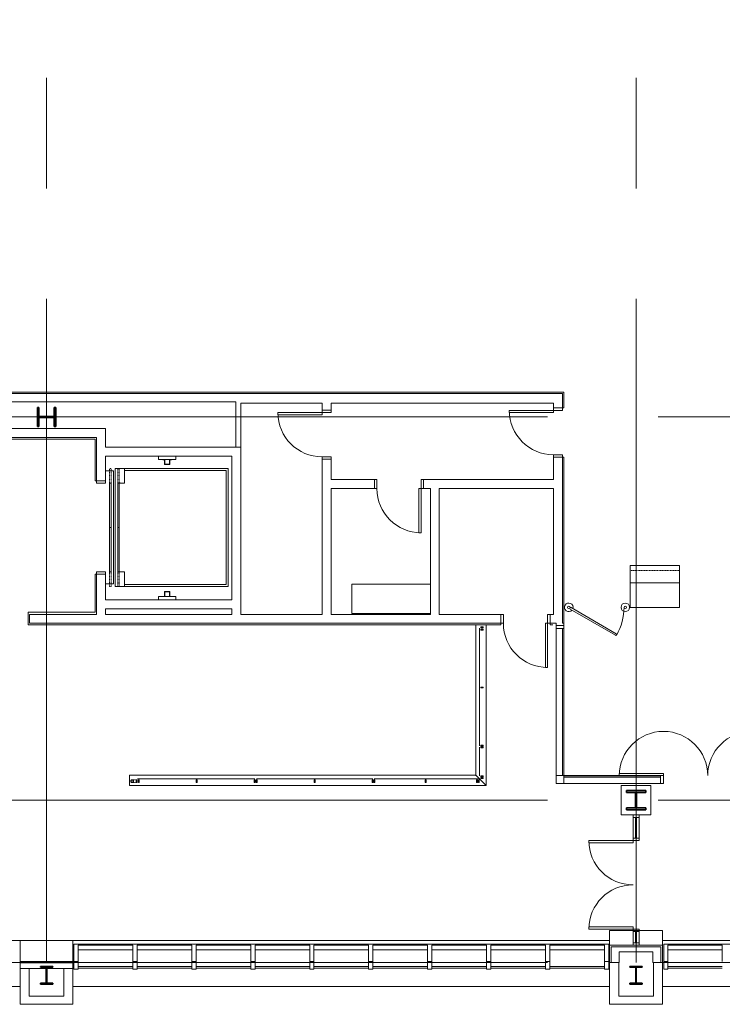
# Model space of a CAD drawing. Units: inches. Extents: x 0 to 31410, y 0 to 14917.
# Drawn here: x 21878 to 22450, y 3546 to 4347 of the extents above; entities that cross this region are included whole.
import ezdxf
from ezdxf.enums import TextEntityAlignment as Align

# ---------------------------------------------------------------- set-up
doc = ezdxf.new("R2010")
doc.units = ezdxf.units.IN
doc.header["$MEASUREMENT"] = 0
for name, pattern in [('02 Div 05 Casework$0$HIDDEN2', [0.1875, 0.125, -0.0625]), ('02 DIV 05 Partition$0$HIDDEN2', [0.1875, 0.125, -0.0625]), ('02 Stairs$0$MHIDDEN', [0.18, 0.12, -0.06]), ('CENTER2', [1.125, 0.75, -0.125, 0.125, -0.125])]:
    doc.linetypes.add(name, pattern=pattern)
doc.layers.add('G-AIRPORT', color=15, linetype='Continuous', lineweight=9)
doc.styles.add('02 DIV 04 Partition$0$RomanS', font='romans.shx')

# ---------------------------------------------------------------- blocks, each defined once
blk = doc.blocks.new('KEYPLAN T3')
at = {"layer": 'G-AIRPORT', "color": 253, "linetype": 'CENTER2', "lineweight": 5, "ltscale": 720}
for p, q in [((21899.94, 3580.01), (21899.94, 7132.01)), ((22379.94, 3580.01), (22379.94, 7132.01)), ((20957.94, 4024.01), (24761.94, 4024.01)), ((20957.94, 3712.01), (24761.94, 3712.01)), ((20957.94, 3580.01), (24761.94, 3580.01))]:
    blk.add_line(p, q, dxfattribs=at)
at = {"layer": 'G-AIRPORT', "color": 15, "linetype": 'Continuous'}
for p, q in [((22058.19, 4043.01), (21701.34, 4043.01)), ((22127.94, 4043.01), (22058.19, 4043.01)), ((22319.94, 4043.01), (22127.94, 4043.01)), ((22319.94, 4031.26), (22319.94, 4043.01)), ((21694.09, 4036.38), (22053.94, 4036.38)), ((22053.94, 4036.38), (22053.94, 3999.26)), ((22058.19, 4035.13), (22124.31, 4035.13)), ((22058.19, 3999.26), (22058.19, 4035.13)), ((22124.31, 4035.13), (22124.31, 4029.51)), ((22131.56, 4029.51), (22131.56, 4035.13)), ((22131.56, 4035.13), (22312.69, 4035.13)), ((22312.69, 4035.13), (22312.69, 4031.26)), ((22312.69, 4031.26), (22319.94, 4031.26)), ((22319.94, 4031.26), (22312.69, 4031.26)), ((22312.69, 4031.26), (22312.69, 4029.26)), ((22319.94, 4029.26), (22319.94, 4031.26)), ((22088.31, 4025.76), (22088.31, 4027.51)), ((22088.31, 4027.51), (22124.31, 4027.51)), ((22124.31, 4025.76), (22088.31, 4025.76)), ((22124.31, 4029.51), (22131.56, 4029.51)), ((22131.56, 4029.51), (22124.31, 4029.51)), ((22124.31, 4029.51), (22124.31, 4027.51)), ((22124.31, 4027.51), (22124.31, 4025.76)), ((22124.31, 4027.51), (22131.56, 4027.51)), ((22131.56, 4027.51), (22131.56, 4029.51)), ((22276.69, 4027.51), (22276.69, 4029.26)), ((22276.69, 4029.26), (22312.69, 4029.26)), ((22312.69, 4027.51), (22276.69, 4027.51)), ((22312.69, 4029.26), (22312.69, 4027.51)), ((22312.69, 4029.26), (22319.94, 4029.26)), ((21947.95, 4014.51), (21767.19, 4014.51)), ((21775.69, 4007.26), (21940.7, 4007.26)), ((21940.7, 4007.26), (21940.7, 3992.01)), ((21947.95, 3999.26), (21947.95, 4014.51)), ((22058.19, 3999.26), (21947.95, 3999.26)), ((22053.94, 3999.26), (22058.19, 3999.26)), ((22058.19, 3875.01), (22058.19, 3999.26)), ((21940.7, 3992.01), (21940.7, 3972.01)), ((21947.95, 3972.01), (21947.95, 3992.01)), ((21947.95, 3992.01), (22050.94, 3992.01)), ((22050.94, 3992.01), (22050.94, 3875.01)), ((22124.31, 3989.51), (22124.31, 3991.51)), ((22124.31, 3991.51), (22131.56, 3991.51)), ((22131.56, 3991.51), (22131.56, 3989.51)), ((22312.69, 3991.26), (22312.69, 3993.26)), ((22312.69, 3993.26), (22319.94, 3993.26)), ((22319.94, 3991.26), (22312.69, 3991.26)), ((22312.69, 3991.26), (22312.69, 3972.95)), ((22319.94, 3991.26), (22312.69, 3991.26)), ((22319.94, 3993.26), (22319.94, 3991.26)), ((22319.94, 3969.32), (22319.94, 3991.26)), ((22131.56, 3989.51), (22124.31, 3989.51)), ((22124.31, 3989.51), (22124.31, 3969.32)), ((22131.56, 3989.51), (22124.31, 3989.51)), ((22131.56, 3972.95), (22131.56, 3989.51)), ((21940.7, 3972.01), (21947.95, 3972.01)), ((21940.7, 3970.01), (21940.7, 3972.01)), ((21940.7, 3972.01), (21947.95, 3972.01)), ((21947.95, 3970.01), (21940.7, 3970.01)), ((21947.95, 3972.01), (21947.95, 3970.01)), ((22124.31, 3969.32), (22124.31, 3863.26)), ((22166.94, 3972.95), (22131.56, 3972.95)), ((22166.94, 3965.7), (22166.94, 3972.95)), ((22168.94, 3972.95), (22166.94, 3972.95)), ((22166.94, 3972.95), (22166.94, 3965.7)), ((22168.94, 3965.7), (22168.94, 3972.95)), ((22204.94, 3972.95), (22206.94, 3972.95)), ((22204.94, 3965.7), (22204.94, 3972.95)), ((22216.12, 3972.95), (22206.94, 3972.95)), ((22206.94, 3972.95), (22206.94, 3965.7)), ((22206.94, 3972.95), (22206.94, 3965.7)), ((22312.69, 3972.95), (22216.12, 3972.95)), ((22319.94, 3856.01), (22319.94, 3969.32)), ((22131.56, 3965.7), (22166.94, 3965.7)), ((22131.56, 3863.26), (22131.56, 3965.7)), ((22166.94, 3965.7), (22168.94, 3965.7)), ((22204.94, 3965.7), (22203.19, 3965.7)), ((22203.19, 3965.7), (22203.19, 3929.7)), ((22204.94, 3929.7), (22204.94, 3965.7)), ((22206.94, 3965.7), (22204.94, 3965.7)), ((22206.94, 3965.7), (22212.5, 3965.7)), ((22212.5, 3965.7), (22212.5, 3863.26)), ((22219.75, 3965.7), (22312.69, 3965.7)), ((22219.75, 3863.26), (22219.75, 3965.7)), ((22312.69, 3965.7), (22312.69, 3863.26)), ((22203.19, 3929.7), (22204.94, 3929.7)), ((21940.7, 3898.01), (21940.7, 3896.01)), ((21947.95, 3898.01), (21940.7, 3898.01)), ((21947.95, 3896.01), (21940.7, 3896.01)), ((21940.7, 3896.01), (21940.7, 3875.01)), ((21940.7, 3896.01), (21947.95, 3896.01)), ((21947.95, 3896.01), (21947.95, 3898.01)), ((21947.95, 3875.01), (21947.95, 3896.01)), ((21940.7, 3875.01), (21940.7, 3863.26)), ((22050.94, 3875.01), (21947.95, 3875.01)), ((22058.19, 3863.26), (22058.19, 3875.01)), ((21886.19, 3863.26), (21886.19, 3856.01)), ((21940.7, 3863.26), (21886.19, 3863.26)), ((21947.95, 3867.76), (22050.94, 3867.76)), ((21947.95, 3863.26), (21947.95, 3867.76)), ((22050.94, 3863.26), (21947.95, 3863.26)), ((22050.94, 3867.76), (22050.94, 3863.26)), ((22124.31, 3863.26), (22058.19, 3863.26)), ((22212.5, 3863.26), (22131.56, 3863.26)), ((22269.94, 3863.26), (22219.75, 3863.26)), ((22269.94, 3856.01), (22269.94, 3863.26)), ((22271.94, 3863.26), (22269.94, 3863.26)), ((22269.94, 3863.26), (22269.94, 3856.01)), ((22271.94, 3856.01), (22271.94, 3863.26)), ((22307.94, 3863.26), (22309.94, 3863.26)), ((22307.94, 3856.01), (22307.94, 3863.26)), ((22309.94, 3863.26), (22309.94, 3856.01)), ((22312.69, 3863.26), (22309.94, 3863.26)), ((22309.94, 3863.26), (22309.94, 3856.01)), ((21886.19, 3856.01), (21947.95, 3856.01)), ((21947.95, 3856.01), (22050.94, 3856.01)), ((22050.94, 3856.01), (22127.94, 3856.01)), ((22127.94, 3856.01), (22216.12, 3856.01)), ((22216.12, 3856.01), (22269.94, 3856.01)), ((22269.94, 3856.01), (22271.94, 3856.01)), ((22307.94, 3856.01), (22306.19, 3856.01)), ((22306.19, 3856.01), (22306.19, 3820.01)), ((22307.94, 3820.01), (22307.94, 3856.01)), ((22309.94, 3856.01), (22307.94, 3856.01)), ((22309.94, 3856.01), (22314.94, 3856.01)), ((22314.94, 3856.01), (22314.94, 3854.26)), ((22321.19, 3856.01), (22319.94, 3856.01)), ((22321.19, 3854.26), (22321.19, 3856.01)), ((22314.94, 3854.26), (22321.19, 3854.26)), ((22314.94, 3851.76), (22314.94, 3854.26)), ((22314.94, 3854.26), (22321.19, 3854.26)), ((22314.94, 3854.26), (22314.94, 3725.76)), ((22321.19, 3851.76), (22314.94, 3851.76)), ((22320.06, 3732.01), (22320.06, 3851.76)), ((22320.06, 3851.76), (22321.06, 3851.76)), ((22321.06, 3851.76), (22321.06, 3732.01)), ((22321.19, 3854.26), (22321.19, 3851.76)), ((22321.19, 3854.26), (22321.19, 3725.76)), ((22306.19, 3820.01), (22307.94, 3820.01)), ((22321.19, 3732.01, 1), (22314.94, 3732.01, 1)), ((22314.94, 3732.01, 1), (22314.94, 3725.76, 1)), ((22314.94, 3725.76), (22314.94, 3732.01)), ((22314.94, 3732.01), (22321.19, 3732.01)), ((22321.06, 3732.01), (22320.06, 3732.01)), ((22321.19, 3725.76, 1), (22321.19, 3732.01, 1)), ((22321.19, 3732.01), (22321.19, 3725.76)), ((22399.81, 3731.88, 1), (22321.19, 3731.88, 1)), ((22321.19, 3731.88, 1), (22321.19, 3730.88, 1)), ((22321.19, 3730.88, 1), (22399.81, 3730.88, 1)), ((22402.31, 3733.76, 1), (22366.31, 3733.76, 1)), ((22366.31, 3733.76, 1), (22366.31, 3732.01, 1)), ((22366.31, 3732.01, 1), (22402.31, 3732.01, 1)), ((22402.31, 3732.01, 1), (22399.81, 3732.01, 1)), ((22399.81, 3732.01, 1), (22399.81, 3725.76, 1)), ((22399.81, 3730.88, 1), (22399.81, 3731.88, 1)), ((22402.31, 3732.01, 1), (22402.31, 3733.76, 1)), ((22402.31, 3725.76, 1), (22402.31, 3732.01, 1)), ((22314.94, 3725.76, 1), (22321.19, 3725.76, 1)), ((22321.19, 3725.76), (22314.94, 3725.76)), ((22399.81, 3725.76, 1), (22402.31, 3725.76, 1)), ((22377.5, 3698.01), (22377.5, 3700.01)), ((22377.5, 3700.01), (22382.37, 3700.01)), ((22382.37, 3698.01), (22377.5, 3698.01)), ((22379.44, 3681.14), (22379.44, 3698.01)), ((22379.44, 3698.01), (22380.44, 3698.01)), ((22380.44, 3698.01), (22380.44, 3681.14)), ((22382.37, 3700.01), (22382.37, 3698.01)), ((22341.5, 3677.39), (22341.5, 3679.14)), ((22341.5, 3679.14), (22377.5, 3679.14)), ((22377.5, 3679.14), (22377.5, 3681.14)), ((22377.5, 3681.14), (22382.37, 3681.14)), ((22382.37, 3679.14), (22377.5, 3679.14)), ((22377.5, 3679.14), (22377.5, 3677.39)), ((22380.44, 3681.14), (22379.44, 3681.14)), ((22382.37, 3681.14), (22382.37, 3679.14)), ((22377.5, 3677.39), (22341.5, 3677.39)), ((22377.5, 3608.89), (22341.5, 3608.89)), ((22341.5, 3608.89), (22341.5, 3607.14)), ((22341.5, 3607.14), (22377.5, 3607.14)), ((22377.5, 3607.14), (22377.5, 3608.89)), ((22377.5, 3605.14), (22377.5, 3607.14)), ((22377.5, 3607.14), (22382.37, 3607.14)), ((22382.37, 3607.14), (22382.37, 3605.14)), ((22382.37, 3605.14), (22377.5, 3605.14)), ((22379.44, 3596.04), (22379.44, 3605.14)), ((22379.44, 3605.14), (22380.44, 3605.14)), ((22380.44, 3605.14), (22380.44, 3596.04)), ((22400.19, 3592.79), (22359.69, 3592.79)), ((22377.5, 3594.04), (22377.5, 3596.04)), ((22377.5, 3596.04), (22382.37, 3596.04)), ((22382.37, 3594.04), (22377.5, 3594.04)), ((22380.44, 3596.04), (22379.44, 3596.04)), ((22382.37, 3596.04), (22382.37, 3594.04)), ((22393.56, 3588.54), (22366.31, 3588.54)), ((21921.44, 3579.56), (21878.44, 3579.56)), ((21885.81, 3574.96), (21878.44, 3574.96)), ((21914.06, 3574.96), (21885.81, 3574.96)), ((21885.81, 3552.53), (21885.81, 3574.96)), ((21914.06, 3552.53), (21914.06, 3574.96)), ((21914.06, 3574.96), (21921.44, 3574.96)), ((22366.31, 3580.01), (22358.44, 3580.01)), ((22365.81, 3552.53), (22365.81, 3580.01)), ((22393.56, 3580.01), (22401.44, 3580.01)), ((22394.06, 3552.53), (22394.06, 3580.01)), ((21914.06, 3552.53), (21885.81, 3552.53)), ((22394.06, 3552.53), (22365.81, 3552.53)), ((21878.44, 3545.9), (21921.44, 3545.9)), ((22358.44, 3545.9), (22401.44, 3545.9))]:
    blk.add_line(p, q, dxfattribs=at)
at = {"layer": 'G-AIRPORT', "color": 15}
for p, q in [((21702.59, 4044.26), (22321.19, 4044.26)), ((22321.19, 4044.26), (22321.19, 4031.26)), ((22319.94, 4031.26), (22321.19, 4031.26)), ((21776.94, 4006.01), (21939.45, 4006.01)), ((21939.45, 4006.01), (21939.45, 3972.01)), ((21991.12, 3992.01), (21991.12, 3989.45)), ((22005.12, 3989.45), (22005.12, 3992.01)), ((22319.94, 3991.26), (22321.19, 3991.26)), ((22321.19, 3991.26), (22321.19, 3853.76)), ((21991.12, 3989.45), (22005.12, 3989.45)), ((21996.18, 3989.45), (21994.62, 3989.45)), ((21994.62, 3989.45), (21994.62, 3989.2)), ((21994.62, 3989.2), (21995.93, 3989.2)), ((21995.93, 3989.2), (21995.93, 3985.26)), ((21995.93, 3985.26), (22000.3, 3985.26)), ((21996.18, 3985.51), (21996.18, 3989.45)), ((22000.05, 3985.51), (21996.18, 3985.51)), ((22001.62, 3989.45), (22000.05, 3989.45)), ((22000.05, 3989.45), (22000.05, 3985.51)), ((22000.3, 3989.2), (22001.62, 3989.2)), ((22000.3, 3985.26), (22000.3, 3989.2)), ((22001.62, 3989.2), (22001.62, 3989.45)), ((21954.44, 3980.01), (21947.95, 3980.01)), ((21954.44, 3888.01), (21954.44, 3980.01)), ((21955.69, 3982.01), (21955.69, 3886.01)), ((22047.69, 3982.01), (21955.69, 3982.01)), ((21963.44, 3982.01), (21963.44, 3970.01)), ((21963.44, 3980.51), (22046.19, 3980.51)), ((22046.19, 3980.51), (22046.19, 3887.51)), ((22047.69, 3982.01), (22047.69, 3886.01)), ((21939.45, 3972.01), (21940.7, 3972.01)), ((21951.19, 3898.01), (21951.19, 3970.01)), ((21951.19, 3970.01), (21952.44, 3970.01)), ((21952.44, 3970.01), (21952.44, 3898.01)), ((21957.94, 3898.01), (21957.94, 3970.01)), ((21957.94, 3970.01), (21959.19, 3970.01)), ((21959.19, 3970.01), (21959.19, 3898.01)), ((21959.69, 3970.01), (21959.69, 3970.51)), ((21963.44, 3970.01), (21959.69, 3970.01)), ((21951.19, 3934.01), (21952.44, 3934.01)), ((21957.94, 3934.01), (21959.19, 3934.01)), ((22375.19, 3889.01, -7.87), (22375.19, 3903.01, -7.87)), ((22375.19, 3903.01, -7.87), (22415.19, 3903.01, -7.87)), ((22415.19, 3903.01, -7.87), (22415.19, 3889.01, -7.87)), ((21940.7, 3896.01), (21939.45, 3896.01)), ((21939.45, 3896.01), (21939.45, 3865.13)), ((21952.44, 3898.01), (21951.19, 3898.01)), ((21959.19, 3898.01), (21957.94, 3898.01)), ((21959.69, 3897.51), (21959.69, 3898.01)), ((21959.69, 3898.01), (21963.44, 3898.01)), ((21963.44, 3898.01), (21963.44, 3886.01)), ((21947.95, 3888.01), (21954.44, 3888.01)), ((22046.19, 3887.51), (21963.44, 3887.51)), ((22212.5, 3887.88), (22148.5, 3887.88)), ((22148.5, 3887.88), (22148.5, 3863.88)), ((22212.5, 3863.88), (22212.5, 3887.88)), ((22415.19, 3889.01, -7.87), (22375.19, 3889.01, -7.87)), ((22415.19, 3889.01, -7.87), (22375.19, 3889.01, -7.87)), ((22375.19, 3889.01, -7.87), (22375.19, 3869.01, -7.87)), ((22415.19, 3869.01, -7.87), (22415.19, 3889.01, -7.87)), ((21955.69, 3886.01), (22047.69, 3886.01)), ((21995.93, 3881.88), (22000.3, 3881.88)), ((21995.93, 3877.95), (21995.93, 3881.88)), ((22000.05, 3881.63), (21996.18, 3881.63)), ((21996.18, 3881.63), (21996.18, 3877.7)), ((22000.05, 3877.7), (22000.05, 3881.63)), ((22000.3, 3881.88), (22000.3, 3877.95)), ((21991.12, 3877.7), (22005.12, 3877.7)), ((21991.12, 3875.13), (21991.12, 3877.7)), ((21994.62, 3877.7), (21994.62, 3877.95)), ((21994.62, 3877.95), (21995.93, 3877.95)), ((21996.18, 3877.7), (21994.62, 3877.7)), ((22001.62, 3877.7), (22000.05, 3877.7)), ((22000.3, 3877.95), (22001.62, 3877.95)), ((22001.62, 3877.95), (22001.62, 3877.7)), ((22005.12, 3877.7), (22005.12, 3875.13)), ((21939.45, 3865.13), (21884.94, 3865.13)), ((21884.94, 3865.13), (21884.94, 3854.76)), ((22148.5, 3863.88), (22212.5, 3863.88)), ((22326.33, 3867.48, -7.87), (22363.13, 3846.23, -7.87)), ((22327.08, 3868.78, -7.87), (22363.88, 3847.53, -7.87)), ((22375.19, 3869.01, -7.87), (22415.19, 3869.01, -7.87)), ((22269.94, 3854.76), (22269.94, 3856.01)), ((22309.94, 3856.01), (22309.94, 3854.76)), ((21884.94, 3854.76), (22269.94, 3854.76)), ((22249.44, 3854.76), (22249.44, 3822.55)), ((22252.44, 3852.01), (22252.44, 3822.55)), ((22253.44, 3853.01), (22255.44, 3853.01)), ((22253.44, 3852.26), (22253.44, 3853.01)), ((22255.44, 3852.26), (22253.44, 3852.26)), ((22255.44, 3851.26), (22253.44, 3851.26)), ((22253.44, 3851.26), (22253.44, 3850.51)), ((22253.44, 3850.51), (22255.44, 3850.51)), ((22255.44, 3853.01), (22255.44, 3852.26)), ((22255.44, 3850.51), (22255.44, 3851.26)), ((22257.94, 3854.76), (22257.94, 3822.55)), ((22309.94, 3854.76), (22312.06, 3854.76)), ((22314.94, 3854.26), (22321.19, 3854.26)), ((22314.94, 3732.01), (22314.94, 3854.26)), ((22321.19, 3854.26), (22321.19, 3732.01)), ((22249.44, 3827.76), (22249.44, 3779.76)), ((22252.44, 3827.76), (22252.44, 3803.76)), ((22257.94, 3827.76), (22257.94, 3779.76)), ((22252.44, 3779.76), (22252.44, 3803.76)), ((22253.44, 3803.38), (22253.44, 3804.13)), ((22253.44, 3804.13), (22255.44, 3804.13)), ((22255.44, 3803.38), (22253.44, 3803.38)), ((22255.44, 3804.13), (22255.44, 3803.38)), ((22249.44, 3779.76, 0), (22249.44, 3731.76, 0)), ((22252.43, 3779.76), (22252.43, 3756.36)), ((22257.94, 3779.76, 0), (22257.94, 3731.76, 0)), ((22252.43, 3731.76), (22252.43, 3755.16)), ((22253.44, 3756.88), (22255.44, 3756.88)), ((22253.44, 3756.13), (22253.44, 3756.88)), ((22255.44, 3756.13), (22253.44, 3756.13)), ((22255.44, 3755.38), (22253.44, 3755.38)), ((22253.44, 3755.38), (22253.44, 3754.63)), ((22253.44, 3754.63), (22255.44, 3754.63)), ((22255.44, 3756.88), (22255.44, 3756.13)), ((22255.44, 3754.63), (22255.44, 3755.38)), ((22249.43, 3749.26, 0), (22249.43, 3738.18, 0)), ((22252.44, 3749.26), (22252.44, 3738.18, 0)), ((22257.93, 3749.26, 0), (22257.93, 3738.18, 0)), ((22249.44, 3732.51), (22249.44, 3738.18)), ((22249.44, 3738.18, 0), (22249.44, 3732.51, 0)), ((22252.43, 3731.76), (22252.43, 3738.18)), ((22257.94, 3724.01), (22257.94, 3738.18)), ((22257.94, 3738.18, 0), (22257.94, 3731.76, 0)), ((22257.94, 3738.18), (22257.94, 3724.01)), ((21967.43, 3724.01), (21967.43, 3732.51)), ((21967.43, 3732.51), (21971.19, 3732.51)), ((21968.69, 3728.26), (21968.69, 3726.76)), ((21968.81, 3728.26), (21968.81, 3726.76)), ((21970.44, 3728.51), (21968.94, 3728.51)), ((21970.44, 3728.38), (21968.94, 3728.38)), ((21968.94, 3726.63), (21970.44, 3726.63)), ((21970.56, 3726.76), (21970.56, 3728.26)), ((21970.69, 3726.76), (21970.69, 3728.26)), ((21971.19, 3732.51), (22003.39, 3732.51)), ((21972.94, 3728.51), (21972.94, 3726.51)), ((21973.69, 3728.51), (21972.94, 3728.51)), ((21973.69, 3726.51), (21973.69, 3728.51)), ((21973.94, 3729.51), (22003.39, 3729.51)), ((21974.69, 3726.51), (21974.69, 3728.51)), ((21974.69, 3728.51), (21975.44, 3728.51)), ((21975.44, 3728.51), (21975.44, 3726.51)), ((21998.19, 3732.51), (22046.19, 3732.51)), ((21998.19, 3729.51), (22022.19, 3729.51)), ((22022.56, 3728.51), (22021.81, 3728.51)), ((22021.81, 3728.51), (22021.81, 3726.51)), ((22046.19, 3729.51), (22022.19, 3729.51)), ((22022.56, 3726.51), (22022.56, 3728.51)), ((22046.19, 3732.51, 0), (22094.19, 3732.51, 0)), ((22046.19, 3729.51), (22069.59, 3729.51)), ((22069.06, 3728.51), (22069.06, 3726.51)), ((22069.81, 3728.51), (22069.06, 3728.51)), ((22069.81, 3726.51), (22069.81, 3728.51)), ((22070.56, 3726.51), (22070.56, 3728.51)), ((22070.56, 3728.51), (22071.31, 3728.51)), ((22094.19, 3729.51), (22070.78, 3729.51)), ((22071.31, 3728.51), (22071.31, 3726.51)), ((22142.19, 3732.51), (22094.19, 3732.51)), ((22094.19, 3729.51), (22118.19, 3729.51)), ((22117.81, 3726.51), (22117.81, 3728.51)), ((22117.81, 3728.51), (22118.56, 3728.51)), ((22142.19, 3729.51), (22118.19, 3729.51)), ((22118.56, 3728.51), (22118.56, 3726.51)), ((22190.19, 3732.51, 0), (22142.19, 3732.51, 0)), ((22142.19, 3729.51), (22165.59, 3729.51)), ((22165.06, 3728.51), (22165.06, 3726.51)), ((22165.81, 3728.51), (22165.06, 3728.51)), ((22165.81, 3726.51), (22165.81, 3728.51)), ((22166.56, 3726.51), (22166.56, 3728.51)), ((22166.56, 3728.51), (22167.31, 3728.51)), ((22190.19, 3729.51), (22166.79, 3729.51)), ((22167.31, 3728.51), (22167.31, 3726.51)), ((22232.69, 3732.51, 0), (22184.69, 3732.51, 0)), ((22184.69, 3729.51, 0), (22208.69, 3729.51, 0)), ((22208.31, 3726.51, 0), (22208.31, 3728.51, 0)), ((22208.31, 3728.51, 0), (22209.06, 3728.51, 0)), ((22232.69, 3729.51, 0), (22208.69, 3729.51, 0)), ((22209.06, 3728.51, 0), (22209.06, 3726.51, 0)), ((22232.69, 3732.51, 0), (22243.77, 3732.51, 0)), ((22232.69, 3729.51), (22243.77, 3729.51, 0)), ((22249.44, 3732.51), (22243.77, 3732.51)), ((22243.77, 3729.51, 0), (22251.34, 3729.51, 0)), ((22249.44, 3732.51), (22257.94, 3724.01)), ((22250.06, 3726.51, 0), (22250.06, 3728.51, 0)), ((22250.81, 3728.51, 0), (22250.06, 3728.51, 0)), ((22250.06, 3728.51, 0), (22250.06, 3726.51, 0)), ((22250.81, 3726.51, 0), (22250.81, 3728.51, 0)), ((22252.31, 3728.49, 0), (22251.56, 3728.49, 0)), ((22251.56, 3728.49, 0), (22251.56, 3726.51, 0)), ((22252.31, 3728.49, 0), (22252.31, 3728.16, 0)), ((22252.31, 3726.51, 0), (22252.31, 3728.49, 0)), ((22252.31, 3726.51, 0), (22252.31, 3726.86, 0)), ((22255.44, 3731.88, 0), (22253.44, 3731.88, 0)), ((22253.44, 3731.13, 0), (22253.44, 3731.88, 0)), ((22253.44, 3731.88, 0), (22255.44, 3731.88, 0)), ((22255.44, 3731.13, 0), (22253.44, 3731.13, 0)), ((22253.45, 3729.63, 0), (22253.45, 3730.38, 0)), ((22253.45, 3730.38, 0), (22255.44, 3730.38, 0)), ((22255.44, 3729.63, 0), (22253.45, 3729.63, 0)), ((22255.44, 3731.88, 0), (22255.44, 3731.13, 0)), ((22255.44, 3730.38, 0), (22255.44, 3729.63, 0)), ((22321.19, 3732.01), (22314.94, 3732.01)), ((22321.19, 3732.01), (22402.32, 3732.01)), ((22321.19, 3725.76), (22321.19, 3732.01)), ((22402.32, 3732.01), (22402.32, 3725.76)), ((21971.19, 3724.01), (21967.43, 3724.01)), ((21968.94, 3726.51), (21970.44, 3726.51)), ((21971.19, 3724.01), (22003.39, 3724.01)), ((21972.94, 3726.51), (21973.69, 3726.51)), ((21975.44, 3726.51), (21974.69, 3726.51)), ((21998.19, 3724.01), (22046.19, 3724.01)), ((22021.81, 3726.51), (22022.56, 3726.51)), ((22046.19, 3724.01, 0), (22094.19, 3724.01, 0)), ((22069.06, 3726.51), (22069.81, 3726.51)), ((22071.31, 3726.51), (22070.56, 3726.51)), ((22142.19, 3724.01), (22094.19, 3724.01)), ((22118.56, 3726.51), (22117.81, 3726.51)), ((22190.19, 3724.01, 0), (22142.19, 3724.01, 0)), ((22165.06, 3726.51), (22165.81, 3726.51)), ((22167.31, 3726.51), (22166.56, 3726.51)), ((22232.69, 3724.01, 0), (22184.69, 3724.01, 0)), ((22209.06, 3726.51, 0), (22208.31, 3726.51, 0)), ((22232.69, 3724.01, 0), (22243.77, 3724.01, 0)), ((22257.94, 3724.01), (22243.77, 3724.01)), ((22250.06, 3726.51, 0), (22250.81, 3726.51, 0)), ((22251.56, 3726.51, 0), (22252.31, 3726.51, 0)), ((22402.32, 3725.76), (22321.19, 3725.76)), ((22367.94, 3724.01), (22391.94, 3724.01)), ((22367.94, 3700.01), (22367.94, 3724.01)), ((22391.94, 3724.01), (22391.94, 3700.01)), ((22391.94, 3700.01), (22367.94, 3700.01)), ((22377.5, 3698.01), (22377.5, 3681.14)), ((22382.37, 3698.01), (22382.37, 3681.14)), ((22358.44, 3594.34), (22358.44, 3606.02)), ((22358.44, 3606.02), (22401.44, 3606.02)), ((22377.5, 3605.14), (22377.5, 3596.04)), ((22382.37, 3605.14), (22382.37, 3596.04)), ((22401.44, 3606.02), (22401.44, 3594.34)), ((21441.44, 3597.83), (21878.44, 3597.83)), ((21878.44, 3580.81), (21878.44, 3597.83)), ((21878.44, 3597.83), (21921.44, 3597.83)), ((21921.44, 3597.83), (22358.44, 3597.83)), ((21921.44, 3597.83), (21921.44, 3580.81)), ((21922.19, 3580.81, 0), (21922.19, 3594.98)), ((21922.19, 3594.98), (22357.44, 3594.98)), ((22357.69, 3594.98), (21922.19, 3594.98)), ((21925.69, 3594.14), (21925.69, 3580.81, 0)), ((21925.69, 3594.13), (21970.19, 3594.13)), ((21970.19, 3580.81, 0), (21970.19, 3594.13)), ((21973.69, 3594.14), (21973.69, 3580.81, 0)), ((21973.69, 3594.13), (22018.19, 3594.13)), ((22018.19, 3580.81, 0), (22018.19, 3594.13)), ((22021.69, 3594.14), (22021.69, 3580.81, 0)), ((22021.69, 3594.13), (22066.19, 3594.13)), ((22066.19, 3580.81, 0), (22066.19, 3594.13)), ((22069.69, 3594.14), (22069.69, 3580.81, 0)), ((22069.69, 3594.13), (22114.19, 3594.13)), ((22114.19, 3580.81, 0), (22114.19, 3594.13)), ((22117.69, 3594.14), (22117.69, 3580.81, 0)), ((22117.69, 3594.13), (22162.19, 3594.13)), ((22162.19, 3580.81, 0), (22162.19, 3594.13)), ((22165.69, 3594.14), (22165.69, 3580.81, 0)), ((22210.19, 3594.13), (22165.69, 3594.13)), ((22210.19, 3594.14), (22210.19, 3580.81, 0)), ((22213.69, 3580.81, 0), (22213.69, 3594.13)), ((22258.19, 3594.13), (22213.69, 3594.13)), ((22258.19, 3594.14), (22258.19, 3580.81, 0)), ((22261.69, 3580.81, 0), (22261.69, 3594.13)), ((22306.19, 3594.13), (22261.69, 3594.13)), ((22306.19, 3594.14), (22306.19, 3580.81, 0)), ((22309.69, 3580.81, 0), (22309.69, 3594.13)), ((22354.19, 3594.13), (22309.69, 3594.13)), ((22354.19, 3594.14), (22354.19, 3580.81, 0)), ((22357.69, 3580.81, 0), (22357.69, 3594.98)), ((22401.44, 3594.04), (22358.44, 3594.04)), ((22358.44, 3580.01), (22358.44, 3594.04)), ((22359.69, 3580.01), (22359.69, 3592.79)), ((22400.19, 3580.01), (22400.19, 3592.79)), ((22694.43, 3597.83), (22401.44, 3597.83)), ((22401.44, 3580.01), (22401.44, 3594.04)), ((22402.44, 3594.98), (22693.69, 3594.98)), ((22402.44, 3580.81), (22402.44, 3594.98)), ((22693.69, 3594.98), (22402.44, 3594.98)), ((22405.94, 3594.14), (22405.94, 3580.81)), ((22405.94, 3594.13), (22450.19, 3594.13)), ((22450.19, 3580.81), (22450.19, 3594.13)), ((21925.69, 3590.25), (21970.19, 3590.25)), ((21973.69, 3590.25), (22018.19, 3590.25)), ((22021.69, 3590.25), (22066.19, 3590.25)), ((22069.69, 3590.25), (22114.19, 3590.25)), ((22117.69, 3590.25), (22162.19, 3590.25)), ((22210.19, 3590.25), (22165.69, 3590.25)), ((22258.19, 3590.25), (22213.69, 3590.25)), ((22306.19, 3590.25), (22261.69, 3590.25)), ((22354.19, 3590.25), (22309.69, 3590.25)), ((22366.31, 3580.01), (22366.31, 3588.54)), ((22393.56, 3580.01), (22393.56, 3588.54)), ((22405.94, 3590.25), (22450.19, 3590.25)), ((21921.44, 3580.81), (21878.44, 3580.81)), ((21878.44, 3574.96), (21878.44, 3580.81)), ((21878.44, 3574.96), (21878.44, 3579.56)), ((21878.44, 3545.9), (21878.44, 3574.96)), ((21921.44, 3574.96), (21921.44, 3580.81)), ((21921.44, 3574.96), (21921.44, 3579.56)), ((21921.44, 3545.9), (21921.44, 3574.96)), ((21922.19, 3574.37, 0), (21922.19, 3580.81, 0)), ((21922.19, 3580.81, 0), (21925.69, 3580.81, 0)), ((21925.69, 3574.37, 0), (21922.19, 3574.37, 0)), ((21925.69, 3580.81, 0), (21925.69, 3574.37, 0)), ((21925.69, 3576.69, 0), (21970.19, 3576.69, 0)), ((21925.69, 3575.4, 0), (21970.19, 3575.4, 0)), ((21970.19, 3574.37, 0), (21970.19, 3580.81, 0)), ((21970.19, 3580.81, 0), (21973.69, 3580.81, 0)), ((21973.69, 3580.81, 0), (21970.19, 3580.81, 0)), ((21970.19, 3580.81, 0), (21970.19, 3574.37, 0)), ((21973.69, 3574.37, 0), (21970.19, 3574.37, 0)), ((21970.19, 3574.37, 0), (21973.69, 3574.37, 0)), ((21973.69, 3580.81, 0), (21973.69, 3574.37, 0)), ((21973.69, 3574.37, 0), (21973.69, 3580.81, 0)), ((21973.69, 3576.69, 0), (22018.19, 3576.69, 0)), ((21973.69, 3575.4, 0), (22018.19, 3575.4, 0)), ((22018.19, 3574.37, 0), (22018.19, 3580.81, 0)), ((22018.19, 3580.81, 0), (22021.69, 3580.81, 0)), ((22021.69, 3574.37, 0), (22018.19, 3574.37, 0)), ((22021.69, 3580.81, 0), (22021.69, 3574.37, 0)), ((22021.69, 3576.69, 0), (22066.19, 3576.69, 0)), ((22021.69, 3575.4, 0), (22066.19, 3575.4, 0)), ((22066.19, 3574.37, 0), (22066.19, 3580.81, 0)), ((22066.19, 3580.81, 0), (22069.69, 3580.81, 0)), ((22069.69, 3574.37, 0), (22066.19, 3574.37, 0)), ((22069.69, 3580.81, 0), (22069.69, 3574.37, 0)), ((22069.69, 3576.69, 0), (22114.19, 3576.69, 0)), ((22069.69, 3575.4, 0), (22114.19, 3575.4, 0)), ((22114.19, 3574.37, 0), (22114.19, 3580.81, 0)), ((22114.19, 3580.81, 0), (22117.69, 3580.81, 0)), ((22117.69, 3574.37, 0), (22114.19, 3574.37, 0)), ((22117.69, 3580.81, 0), (22117.69, 3574.37, 0)), ((22117.69, 3576.69, 0), (22162.19, 3576.69, 0)), ((22117.69, 3575.4, 0), (22162.19, 3575.4, 0)), ((22165.69, 3580.81, 0), (22162.19, 3580.81, 0)), ((22162.19, 3580.81, 0), (22162.19, 3574.37, 0)), ((22162.19, 3574.37, 0), (22165.69, 3574.37, 0)), ((22165.69, 3574.37, 0), (22165.69, 3580.81, 0)), ((22210.19, 3576.69, 0), (22165.69, 3576.69, 0)), ((22210.19, 3575.4, 0), (22165.69, 3575.4, 0)), ((22213.69, 3580.81, 0), (22210.19, 3580.81, 0)), ((22210.19, 3580.81, 0), (22210.19, 3574.37, 0)), ((22210.19, 3574.37, 0), (22213.69, 3574.37, 0)), ((22213.69, 3574.37, 0), (22213.69, 3580.81, 0)), ((22258.19, 3576.69, 0), (22213.69, 3576.69, 0)), ((22258.19, 3575.4, 0), (22213.69, 3575.4, 0)), ((22261.69, 3580.81, 0), (22258.19, 3580.81, 0)), ((22258.19, 3580.81, 0), (22258.19, 3574.37, 0)), ((22258.19, 3574.37, 0), (22261.69, 3574.37, 0)), ((22261.69, 3574.37, 0), (22261.69, 3580.81, 0)), ((22306.19, 3576.69, 0), (22261.69, 3576.69, 0)), ((22306.19, 3575.4, 0), (22261.69, 3575.4, 0)), ((22354.19, 3576.69, 0), (22309.69, 3576.69, 0)), ((22354.19, 3575.4, 0), (22309.69, 3575.4, 0)), ((22358.44, 3545.9), (22358.44, 3580.01)), ((22401.44, 3545.9), (22401.44, 3580.01)), ((22402.44, 3574.37), (22402.44, 3580.81)), ((22402.44, 3580.81), (22405.94, 3580.81)), ((22405.94, 3574.37), (22402.44, 3574.37)), ((22405.94, 3580.81), (22405.94, 3574.37)), ((22405.94, 3576.69), (22450.19, 3576.69)), ((22405.94, 3575.4), (22450.19, 3575.4)), ((21441.44, 3560.48), (21878.44, 3560.48)), ((21921.44, 3560.48), (22358.44, 3560.48)), ((22401.44, 3560.48), (22696.69, 3560.48))]:
    blk.add_line(p, q, dxfattribs=at)
at = {"layer": 'G-AIRPORT', "color": 15, "linetype": 'Continuous', "lineweight": 35}
for p, q in [((21893.64, 4031.79), (21892.45, 4031.79)), ((21892.45, 4031.79), (21892.45, 4016.23)), ((21893.64, 4024.38), (21893.64, 4031.79)), ((21907.43, 4031.79), (21906.24, 4031.79)), ((21906.24, 4031.79), (21906.24, 4024.38)), ((21907.43, 4016.23), (21907.43, 4031.79)), ((21906.24, 4024.38), (21893.64, 4024.38)), ((21893.64, 4016.23), (21893.64, 4023.64)), ((21893.64, 4023.64), (21906.24, 4023.64)), ((21906.24, 4023.64), (21906.24, 4016.23)), ((21892.45, 4016.23), (21893.64, 4016.23)), ((21906.24, 4016.23), (21907.43, 4016.23)), ((22387.84, 3719.87), (22372.04, 3719.87)), ((22372.04, 3719.87), (22372.04, 3718.31)), ((22387.84, 3718.31), (22387.84, 3719.87)), ((22372.04, 3718.31), (22379.45, 3718.31)), ((22379.45, 3718.31), (22379.45, 3705.71)), ((22380.43, 3705.71), (22380.43, 3718.31)), ((22380.43, 3718.31), (22387.84, 3718.31)), ((22379.45, 3705.71), (22372.04, 3705.71)), ((22372.04, 3705.71), (22372.04, 3704.15)), ((22372.04, 3704.15), (22387.84, 3704.15)), ((22387.84, 3705.71), (22380.43, 3705.71)), ((22387.84, 3704.15), (22387.84, 3705.71)), ((21904.95, 3576.77), (21894.92, 3576.77)), ((21894.92, 3576.77), (21894.92, 3576.03)), ((21894.92, 3576.03), (21899.73, 3576.03)), ((21899.73, 3576.03), (21899.73, 3563.04)), ((21900.14, 3563.04), (21900.14, 3576.03)), ((21900.14, 3576.03), (21904.95, 3576.03)), ((21904.95, 3576.03), (21904.95, 3576.77)), ((22384.95, 3576.77), (22374.92, 3576.77)), ((22374.92, 3576.77), (22374.92, 3576.03)), ((22374.92, 3576.03), (22379.73, 3576.03)), ((22379.73, 3576.03), (22379.73, 3563.04)), ((22380.14, 3563.04), (22380.14, 3576.03)), ((22380.14, 3576.03), (22384.95, 3576.03)), ((22384.95, 3576.03), (22384.95, 3576.77)), ((21899.73, 3563.04), (21894.92, 3563.04)), ((21894.92, 3563.04), (21894.92, 3562.3)), ((21894.92, 3562.3), (21904.95, 3562.3)), ((21904.95, 3563.04), (21900.14, 3563.04)), ((21904.95, 3562.3), (21904.95, 3563.04)), ((22379.73, 3563.04), (22374.92, 3563.04)), ((22374.92, 3563.04), (22374.92, 3562.3)), ((22374.92, 3562.3), (22384.95, 3562.3)), ((22384.95, 3563.04), (22380.14, 3563.04)), ((22384.95, 3562.3), (22384.95, 3563.04))]:
    blk.add_line(p, q, dxfattribs=at)
at = {"layer": 'G-AIRPORT', "color": 15, "linetype": '02 Stairs$0$MHIDDEN'}
for p, q in [((21951.19, 3970.01), (21951.19, 3982.01)), ((21951.19, 3982.01), (21952.44, 3982.01)), ((21952.44, 3982.01), (21952.44, 3970.01)), ((21957.94, 3970.01), (21957.94, 3982.01)), ((21957.94, 3982.01), (21959.19, 3982.01)), ((21959.19, 3982.01), (21959.19, 3970.01)), ((21952.44, 3970.01), (21951.19, 3970.01)), ((21951.19, 3886.01), (21951.19, 3898.01)), ((21951.19, 3898.01), (21952.44, 3898.01)), ((21952.44, 3898.01), (21952.44, 3886.01)), ((21957.94, 3886.01), (21957.94, 3898.01)), ((21959.19, 3898.01), (21959.19, 3886.01)), ((21952.44, 3886.01), (21951.19, 3886.01)), ((21959.19, 3886.01), (21957.94, 3886.01))]:
    blk.add_line(p, q, dxfattribs=at)
at = {"layer": 'G-AIRPORT', "color": 15, "linetype": '02 Div 05 Casework$0$HIDDEN2'}
blk.add_line((22375.19, 3899.01, -7.87), (22415.19, 3899.01, -7.87), dxfattribs=at)
at = {"layer": 'G-AIRPORT', "color": 15, "linetype": '02 DIV 05 Partition$0$HIDDEN2'}
for p, q in [((21970.44, 3728.51), (21972.94, 3728.51)), ((21970.44, 3726.51), (21972.94, 3726.51))]:
    blk.add_line(p, q, dxfattribs=at)
at = {"layer": 'G-AIRPORT', "color": 15, "elevation": 0}
for points in [[(22309.69, 3574.37), (22306.19, 3574.37), (22306.19, 3580.81), (22309.69, 3580.81)], [(22306.19, 3574.37), (22309.69, 3574.37), (22309.69, 3580.81), (22306.19, 3580.81)], [(22357.69, 3574.37), (22354.19, 3574.37), (22354.19, 3580.81), (22357.69, 3580.81)], [(22354.19, 3574.37), (22357.69, 3574.37), (22357.69, 3580.81), (22354.19, 3580.81)]]:
    blk.add_lwpolyline(points, close=True, dxfattribs=at)
at = {"layer": 'G-AIRPORT', "color": 15}
for centre, radius in [((22371.19, 3869.01, -7.87), 3.5), ((22325.19, 3869.01, -7.87), 1), ((22371.19, 3869.01, -7.87), 1)]:
    blk.add_circle(centre, radius, dxfattribs=at)
at = {"layer": 'G-AIRPORT', "color": 15, "linetype": 'Continuous', "extrusion": (0, 0, -1)}
for centre, start, end in [((-22124.31, 4027.51), 270, 0), ((-22474.31, 3732.01, -1), 0, 180), ((-22377.5, 3679.14), 270, 0)]:
    blk.add_arc(centre, 36, start, end, dxfattribs=at)
at = {"layer": 'G-AIRPORT', "color": 15, "linetype": 'Continuous', "extrusion": (9.37113e-60, -4.79589e-46, -1)}
blk.add_arc((-22312.69, 4029.26), 36, 270, 0, dxfattribs=at)
at = {"layer": 'G-AIRPORT', "color": 15, "linetype": 'Continuous'}
for centre, start, end in [((22204.94, 3965.7), 180, 270), ((22307.94, 3856.01), 180, 270), ((22402.31, 3732.01, 1), 0, 180), ((22377.5, 3607.14), 90, 180)]:
    blk.add_arc(centre, 36, start, end, dxfattribs=at)
at = {"layer": 'G-AIRPORT', "color": 15}
for centre, radius, start, end in [((22325.19, 3869.01, -7.87), 3.5, 342.37363, 317.62637), ((22326.7, 3868.13, -7.87), 0.75, 60, 240), ((22321.67, 3869.95, -7.87), 48.53, 331.11377, 358.88623), ((22363.51, 3846.88, -7.87), 0.75, 240, 60), ((21968.94, 3728.26), 0.25, 90, 180), ((21968.94, 3726.76), 0.25, 180, 270), ((21968.94, 3728.26), 0.125, 90, 180), ((21968.94, 3726.76), 0.125, 180, 270), ((21970.44, 3728.26), 0.25, 0, 90), ((21970.44, 3728.26), 0.125, 0, 90), ((21970.44, 3726.76), 0.25, 270, 0), ((21970.44, 3726.76), 0.125, 270, 0)]:
    blk.add_arc(centre, radius, start, end, dxfattribs=at)
at = {"layer": 'G-AIRPORT', "color": 15, "style": '02 DIV 04 Partition$0$RomanS', "width": 0.75}
for p in [(18753.01, 4744.1, -8.5), (18778.25, 4613.39)]:
    blk.add_attdef('PGALWindowObjects:WindowNumber', text='', height=4, dxfattribs=at).set_placement(p, align=Align.MIDDLE_CENTER)

msp = doc.modelspace()

# ---------------------------------------------------------------- block references
msp.add_blockref('KEYPLAN T3', (0, 0))

doc.saveas('drawing.dxf')
